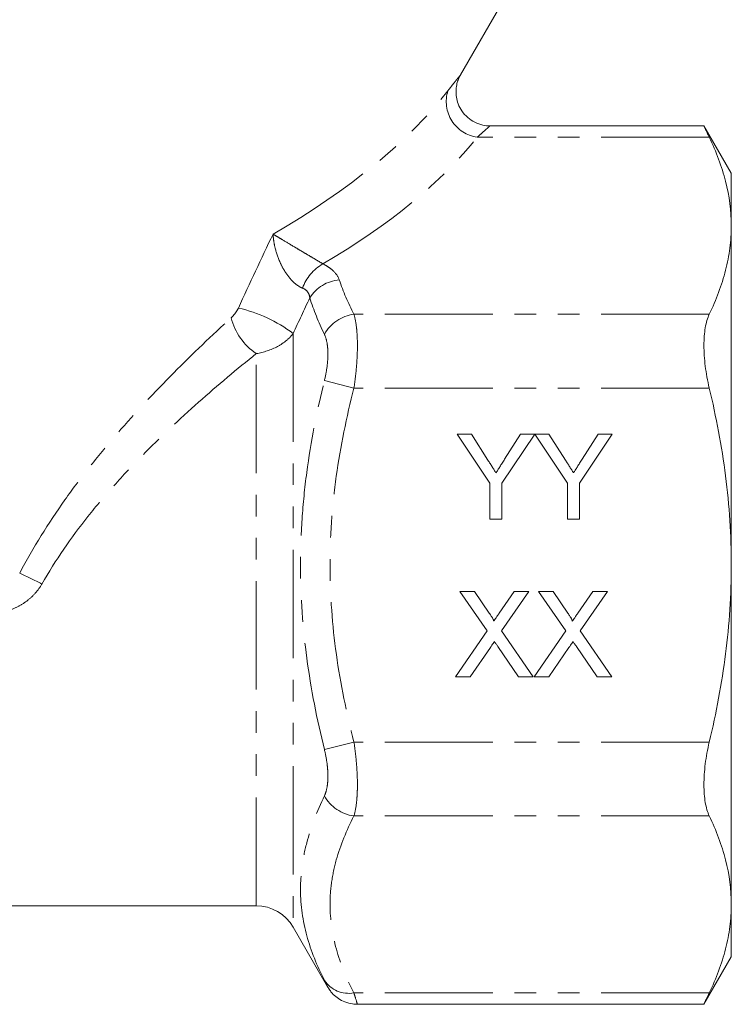
# Model space of a CAD drawing. Units: millimetres. Extents: x -38 to 600, y 10 to 343.
# Drawn here: x 191 to 233, y 220 to 278 of the extents above; entities that cross this region are included whole.
import ezdxf

# ---------------------------------------------------------------- set-up
doc = ezdxf.new("R2010")
doc.units = ezdxf.units.MM
doc.linetypes.add('PHANTOM', pattern=[12.7, 6.35, -1.27, 1.27, -1.27, 1.27, -1.27])

msp = doc.modelspace()

# ---------------------------------------------------------------- linework, layer by layer
at = {"color": 7, "linetype": 'Continuous', "lineweight": 15}
for p, q in [((216.902, 274.5), (221.165, 281.883)), ((231.195, 271.504), (218.635, 271.504)), ((232.802, 268.72), (231.194, 271.504)), ((232.802, 268.72), (232.802, 265.638)), ((232.802, 265.638), (232.802, 245.72)), ((216.709, 253.407), (217.543, 253.407)), ((218.632, 250.525), (216.709, 253.407)), ((217.543, 253.407), (218.513, 251.879)), ((221.26, 253.407), (219.337, 250.525)), ((219.494, 251.936), (220.426, 253.407)), ((220.426, 253.407), (221.26, 253.407)), ((221.27, 253.407), (222.094, 253.407)), ((223.183, 250.525), (221.27, 253.407)), ((222.094, 253.407), (223.064, 251.879)), ((225.811, 253.407), (223.888, 250.525)), ((224.045, 251.936), (224.977, 253.407)), ((224.977, 253.407), (225.811, 253.407)), ((218.632, 248.407), (218.632, 250.525)), ((219.337, 250.525), (219.337, 248.407)), ((223.183, 248.407), (223.183, 250.525)), ((223.888, 250.525), (223.888, 248.407)), ((219.337, 248.407), (218.632, 248.407)), ((223.888, 248.407), (223.183, 248.407)), ((232.802, 245.72), (232.802, 225.801)), ((216.869, 244.168), (217.719, 244.168)), ((218.461, 241.859), (216.869, 244.168)), ((217.719, 244.168), (218.591, 242.902)), ((219.177, 242.901), (220.046, 244.168)), ((220.908, 244.168), (219.316, 241.851)), ((220.046, 244.168), (220.908, 244.168)), ((221.485, 244.168), (222.334, 244.168)), ((223.076, 241.859), (221.485, 244.168)), ((222.334, 244.168), (223.206, 242.902)), ((223.792, 242.901), (224.662, 244.168)), ((225.523, 244.168), (223.932, 241.851)), ((224.662, 244.168), (225.523, 244.168)), ((216.613, 239.168), (218.461, 241.859)), ((219.316, 241.851), (221.164, 239.168)), ((221.228, 239.168), (223.076, 241.859)), ((223.932, 241.851), (225.78, 239.168)), ((218.656, 240.889), (217.473, 239.168)), ((220.314, 239.168), (219.097, 240.935)), ((223.271, 240.889), (222.089, 239.168)), ((224.929, 239.168), (223.712, 240.935)), ((217.473, 239.168), (216.613, 239.168)), ((221.164, 239.168), (220.314, 239.168)), ((222.089, 239.168), (221.228, 239.168)), ((225.78, 239.168), (224.929, 239.168)), ((186.199, 225.72), (204.91, 225.72)), ((232.802, 225.801), (232.802, 222.72)), ((207.075, 224.47), (209.099, 220.965)), ((231.194, 219.935), (232.802, 222.72)), ((210.832, 219.935), (231.195, 219.935))]:
    msp.add_line(p, q, dxfattribs=at)
at = {"color": 8, "linetype": 'PHANTOM', "lineweight": 0}
for p, q in [((231.509, 270.835), (217.882, 270.835)), ((231.509, 260.442), (210.643, 260.442)), ((207.075, 259.311), (207.075, 224.47)), ((204.91, 225.72), (204.91, 258.134)), ((210.643, 256.112), (208.911, 256.556)), ((231.509, 256.112), (210.643, 256.112)), ((210.643, 235.328), (208.911, 234.884)), ((231.509, 235.328), (210.643, 235.328)), ((231.509, 230.997), (210.643, 230.997)), ((231.509, 220.605), (210.643, 220.605))]:
    msp.add_line(p, q, dxfattribs=at)
for centre, radius, start, end in [((218.182, 272.931), 2.118, 162.70005, 261.86419), ((210.18, 261.029), 2.732, 119.72104, 159.62496), ((209.95, 260.227), 2.235, 94.24954, 148.117), ((202.048, 252.715), 8.293, 52.69174, 77.39996), ((206.911, 261.119), 3.594, 194.31247, 236.15834), ((210.93, 258.158), 2.303, 97.16136, 151.26282), ((179.086, 219.349), 28.516, 62.35157, 65.26346), ((210.93, 233.282), 2.303, 208.73718, 262.83864), ((210.34, 222.3), 1.722, 213.9237, 280.13853)]:
    msp.add_arc(centre, radius, start, end, dxfattribs=at)
at = {"color": 7, "linetype": 'Continuous', "lineweight": 15}
msp.add_arc((204.91, 223.22), 2.5, 30, 90, dxfattribs=at)
at = {"color": 8, "linetype": 'PHANTOM', "lineweight": 0}
for centre, major_axis, ratio, start_param, end_param in [((180.868, 274.587), (38.115, 8.257), 0.455443, 5.326146, 5.785808), ((180.868, 272.855), (39.847, 6.706), 0.451416, 5.411413, 5.820865)]:
    msp.add_ellipse(centre, major_axis=major_axis, ratio=ratio, start_param=start_param, end_param=end_param, dxfattribs=at)
for points, knots in [([(216.16, 273.561), (216.207, 273.622), (216.351, 273.807), (216.517, 274.017), (216.658, 274.196), (216.783, 274.353), (216.867, 274.458), (216.904, 274.503), (216.902, 274.501), (216.901, 274.5)], [0, 0, 0, 0, 0.108491, 0.327545, 0.438342, 0.559261, 0.80533, 0.930926, 1, 1, 1, 1]), ([(218.635, 271.503), (218.635, 271.503), (218.635, 271.502), (218.569, 271.445), (218.401, 271.298), (218.167, 271.091), (217.978, 270.921), (217.882, 270.835)], [0, 0, 0, 0, 0.068168, 0.307586, 0.556259, 0.775977, 1, 1, 1, 1]), ([(207.619, 261.98), (207.492, 262.032), (207.363, 262.109), (207.107, 262.312), (206.986, 262.433), (206.765, 262.696), (206.664, 262.84), (206.484, 263.13), (206.405, 263.281), (206.195, 263.73), (206.093, 264.031), (205.985, 264.464), (205.957, 264.606), (205.915, 264.884), (205.901, 265.021), (205.895, 265.152)], [0, 0, 0, 0, 0.125, 0.125, 0.25, 0.25, 0.375, 0.375, 0.5, 0.5, 0.75, 0.75, 0.875, 0.875, 1, 1, 1, 1]), ([(208.826, 263.402), (208.713, 263.468), (208.586, 263.544), (208.302, 263.712), (208.154, 263.8), (207.859, 263.976), (207.71, 264.064), (207.427, 264.233), (207.289, 264.315), (206.896, 264.549), (206.659, 264.69), (206.343, 264.879), (206.245, 264.939), (206.06, 265.051), (205.973, 265.104), (205.895, 265.152)], [0, 0, 0, 0, 0.125, 0.125, 0.25, 0.25, 0.375, 0.375, 0.5, 0.5, 0.75, 0.75, 0.875, 0.875, 1, 1, 1, 1]), ([(208.826, 263.402), (208.954, 263.337), (209.07, 263.269), (209.279, 263.124), (209.373, 263.046), (209.616, 262.805), (209.725, 262.635), (209.784, 262.456)], [0, 0, 0, 0, 0.25, 0.25, 0.5, 0.5, 1, 1, 1, 1]), ([(208.052, 261.408), (208.043, 261.531), (208.005, 261.646), (207.86, 261.846), (207.755, 261.925), (207.619, 261.98)], [0, 0, 0, 0, 0.5, 0.5, 1, 1, 1, 1]), ([(203.429, 260.231), (203.512, 260.307), (203.591, 260.395), (203.738, 260.589), (203.806, 260.695), (203.857, 260.809)], [0, 0, 0, 0, 0.5, 0.5, 1, 1, 1, 1]), ([(191.018, 245.248), (191.81, 246.759), (192.704, 248.182), (194.154, 250.226), (194.655, 250.891), (195.688, 252.196), (196.222, 252.837), (197.842, 254.705), (198.948, 255.882), (201.181, 258.13), (202.307, 259.203), (203.429, 260.231)], [0, 0, 0, 0, 0.25, 0.25, 0.375, 0.375, 0.5, 0.5, 0.75, 0.75, 1, 1, 1, 1]), ([(210.643, 260.442), (210.71, 260.224), (210.762, 259.955), (210.813, 259.494), (210.826, 259.33), (210.843, 258.982), (210.848, 258.798), (210.848, 258.42), (210.843, 258.224), (210.826, 257.821), (210.813, 257.612), (210.761, 256.978), (210.71, 256.548), (210.643, 256.112)], [0, 0, 0, 0, 0.25, 0.25, 0.375, 0.375, 0.5, 0.5, 0.625, 0.625, 0.75, 0.75, 1, 1, 1, 1]), ([(207.075, 259.311), (206.964, 259.165), (206.831, 259.029), (206.524, 258.775), (206.347, 258.657), (205.784, 258.352), (205.348, 258.205), (204.91, 258.134)], [0, 0, 0, 0, 0.25, 0.25, 0.5, 0.5, 1, 1, 1, 1]), ([(208.911, 256.556), (208.978, 256.825), (209.028, 257.091), (209.08, 257.486), (209.094, 257.617), (209.111, 257.869), (209.115, 257.991), (209.116, 258.229), (209.111, 258.344), (209.094, 258.563), (209.081, 258.666), (209.029, 258.957), (208.978, 259.126), (208.911, 259.265)], [0, 0, 0, 0, 0.25, 0.25, 0.375, 0.375, 0.5, 0.5, 0.625, 0.625, 0.75, 0.75, 1, 1, 1, 1]), ([(204.91, 258.134), (203.781, 257.228), (202.647, 256.28), (200.393, 254.283), (199.273, 253.235), (197.628, 251.557), (197.085, 250.979), (196.033, 249.798), (195.521, 249.194), (194.041, 247.329), (193.126, 246.019), (192.319, 244.609)], [0, 0, 0, 0, 0.25, 0.25, 0.5, 0.5, 0.625, 0.625, 0.75, 0.75, 1, 1, 1, 1]), ([(208.911, 234.884), (208.471, 236.661), (208.119, 238.448), (207.638, 242.043), (207.51, 243.852), (207.507, 246.585), (207.537, 247.501), (207.66, 249.332), (207.752, 250.244), (208.115, 252.971), (208.47, 254.774), (208.911, 256.556)], [0, 0, 0, 0, 0.25, 0.25, 0.5, 0.5, 0.625, 0.625, 0.75, 0.75, 1, 1, 1, 1]), ([(210.643, 256.112), (210.206, 254.404), (209.852, 252.682), (209.488, 250.073), (209.395, 249.198), (209.27, 247.439), (209.239, 246.558), (209.242, 243.933), (209.371, 242.196), (209.854, 238.745), (210.207, 237.032), (210.643, 235.328)], [0, 0, 0, 0, 0.25, 0.25, 0.375, 0.375, 0.5, 0.5, 0.75, 0.75, 1, 1, 1, 1]), ([(192.319, 244.609), (192.212, 244.423), (192.09, 244.251), (191.814, 243.933), (191.659, 243.786), (191.325, 243.523), (191.148, 243.409), (190.776, 243.21), (190.579, 243.125), (190.177, 242.987), (189.973, 242.934), (189.556, 242.854), (189.344, 242.827), (188.709, 242.783), (188.286, 242.802), (187.863, 242.856)], [0, 0, 0, 0, 0.125, 0.125, 0.25, 0.25, 0.375, 0.375, 0.5, 0.5, 0.625, 0.625, 0.75, 0.75, 1, 1, 1, 1]), ([(210.643, 235.328), (210.71, 234.891), (210.762, 234.453), (210.813, 233.823), (210.826, 233.617), (210.843, 233.212), (210.848, 233.013), (210.848, 232.635), (210.843, 232.454), (210.826, 232.108), (210.813, 231.942), (210.761, 231.479), (210.71, 231.216), (210.643, 230.997)], [0, 0, 0, 0, 0.25, 0.25, 0.375, 0.375, 0.5, 0.5, 0.625, 0.625, 0.75, 0.75, 1, 1, 1, 1]), ([(208.911, 232.175), (208.978, 232.313), (209.028, 232.479), (209.08, 232.771), (209.094, 232.876), (209.111, 233.093), (209.115, 233.207), (209.116, 233.444), (209.111, 233.568), (209.094, 233.822), (209.081, 233.951), (209.029, 234.343), (208.978, 234.615), (208.911, 234.884)], [0, 0, 0, 0, 0.25, 0.25, 0.375, 0.375, 0.5, 0.5, 0.625, 0.625, 0.75, 0.75, 1, 1, 1, 1]), ([(208.911, 221.339), (208.471, 222.203), (208.119, 223.073), (207.638, 224.838), (207.51, 225.734), (207.507, 227.1), (207.537, 227.56), (207.66, 228.484), (207.752, 228.947), (208.115, 230.335), (208.47, 231.259), (208.911, 232.175)], [0, 0, 0, 0, 0.25, 0.25, 0.5, 0.5, 0.625, 0.625, 0.75, 0.75, 1, 1, 1, 1]), ([(210.643, 230.997), (210.206, 230.143), (209.852, 229.283), (209.488, 227.978), (209.395, 227.54), (209.27, 226.661), (209.239, 226.221), (209.242, 224.908), (209.371, 224.039), (209.854, 222.314), (210.207, 221.457), (210.643, 220.605)], [0, 0, 0, 0, 0.25, 0.25, 0.375, 0.375, 0.5, 0.5, 0.75, 0.75, 1, 1, 1, 1]), ([(209.1, 220.966), (209.105, 220.957), (209.123, 220.919), (209.041, 221.083), (208.942, 221.279), (208.911, 221.339)], [0, 0, 0, 0, 0.175201, 0.745764, 1, 1, 1, 1]), ([(210.643, 220.605), (210.674, 220.505), (210.774, 220.179), (210.855, 219.909), (210.837, 219.971), (210.832, 219.985)], [0, 0, 0, 0, 0.253539, 0.825891, 1, 1, 1, 1])]:
    msp.add_open_spline(points, degree=3, knots=knots, dxfattribs=at)
at = {"color": 7, "linetype": 'Continuous', "lineweight": 15}
for points, knots in [([(218.634, 271.515), (218.605, 271.511), (218.423, 271.491), (218.073, 271.573), (217.618, 271.756), (217.213, 272.07), (216.909, 272.46), (216.721, 272.879), (216.637, 273.281), (216.632, 273.648), (216.684, 273.97), (216.772, 274.238), (216.848, 274.409), (216.896, 274.487), (216.903, 274.499)], [0, 0, 0, 0, 0.020579, 0.131901, 0.251208, 0.372788, 0.495081, 0.603158, 0.70042, 0.788048, 0.866066, 0.933782, 0.989944, 1, 1, 1, 1]), ([(231.195, 271.502), (231.195, 271.502), (231.193, 271.507), (231.203, 271.484), (231.227, 271.434), (231.265, 271.353), (231.315, 271.245), (231.375, 271.117), (231.44, 270.98), (231.486, 270.883), (231.509, 270.835)], [0, 0, 0, 0, 0.036023, 0.187383, 0.329941, 0.473481, 0.620062, 0.767668, 0.883595, 1, 1, 1, 1]), ([(231.509, 270.835), (231.917, 269.977), (232.242, 269.115), (232.685, 267.384), (232.802, 266.514), (232.802, 265.638)], [0, 0, 0, 0, 0.5, 0.5, 1, 1, 1, 1]), ([(232.802, 265.638), (232.802, 265.204), (232.773, 264.768), (232.659, 263.895), (232.574, 263.458), (232.24, 262.155), (231.915, 261.296), (231.509, 260.442)], [0, 0, 0, 0, 0.25, 0.25, 0.5, 0.5, 1, 1, 1, 1]), ([(231.509, 260.442), (231.406, 260.226), (231.328, 259.965), (231.248, 259.502), (231.228, 259.335), (231.201, 258.987), (231.194, 258.805), (231.194, 258.426), (231.201, 258.226), (231.228, 257.819), (231.248, 257.611), (231.327, 256.981), (231.406, 256.544), (231.509, 256.112)], [0, 0, 0, 0, 0.25, 0.25, 0.375, 0.375, 0.5, 0.5, 0.625, 0.625, 0.75, 0.75, 1, 1, 1, 1]), ([(232.802, 245.72), (232.802, 247.461), (232.686, 249.208), (232.238, 252.703), (231.912, 254.419), (231.509, 256.112)], [0, 0, 0, 0, 0.5, 0.5, 1, 1, 1, 1]), ([(218.513, 251.879), (218.556, 251.81), (218.64, 251.678), (218.762, 251.486), (218.877, 251.307), (218.95, 251.19), (218.985, 251.134)], [0, 0, 0, 0, 0.27481, 0.53324, 0.77433, 1, 1, 1, 1]), ([(218.985, 251.134), (219.021, 251.19), (219.097, 251.308), (219.216, 251.497), (219.351, 251.709), (219.445, 251.857), (219.494, 251.936)], [0, 0, 0, 0, 0.207834, 0.444075, 0.707834, 1, 1, 1, 1]), ([(223.064, 251.879), (223.107, 251.81), (223.192, 251.678), (223.313, 251.486), (223.428, 251.307), (223.501, 251.19), (223.537, 251.134)], [0, 0, 0, 0, 0.27481, 0.53324, 0.77433, 1, 1, 1, 1]), ([(223.537, 251.134), (223.572, 251.19), (223.648, 251.308), (223.768, 251.497), (223.902, 251.709), (223.996, 251.857), (224.045, 251.936)], [0, 0, 0, 0, 0.207834, 0.444075, 0.707834, 1, 1, 1, 1]), ([(231.509, 235.328), (231.712, 236.18), (231.896, 237.04), (232.217, 238.771), (232.354, 239.637), (232.686, 242.239), (232.802, 243.977), (232.802, 245.72)], [0, 0, 0, 0, 0.25, 0.25, 0.5, 0.5, 1, 1, 1, 1]), ([(218.591, 242.902), (218.612, 242.871), (218.653, 242.811), (218.708, 242.727), (218.754, 242.652), (218.792, 242.588), (218.82, 242.533), (218.84, 242.489), (218.85, 242.454), (218.85, 242.434), (218.85, 242.426)], [0, 0, 0, 0, 0.2095384, 0.3932057, 0.5541511, 0.6893818, 0.8022796, 0.8899516, 0.9560592, 1, 1, 1, 1]), ([(218.85, 242.426), (218.872, 242.457), (218.919, 242.525), (218.994, 242.635), (219.082, 242.763), (219.144, 242.853), (219.177, 242.901)], [0, 0, 0, 0, 0.1959591, 0.4294655, 0.6966747, 1, 1, 1, 1]), ([(223.206, 242.902), (223.228, 242.871), (223.268, 242.811), (223.324, 242.727), (223.369, 242.652), (223.407, 242.588), (223.435, 242.533), (223.455, 242.489), (223.466, 242.454), (223.466, 242.434), (223.466, 242.426)], [0, 0, 0, 0, 0.209538, 0.393206, 0.554151, 0.689382, 0.80228, 0.889952, 0.956059, 1, 1, 1, 1]), ([(223.466, 242.426), (223.487, 242.457), (223.534, 242.525), (223.61, 242.635), (223.697, 242.763), (223.759, 242.853), (223.792, 242.901)], [0, 0, 0, 0, 0.195959, 0.429465, 0.696675, 1, 1, 1, 1]), ([(218.891, 241.233), (218.866, 241.195), (218.819, 241.126), (218.753, 241.033), (218.701, 240.955), (218.67, 240.909), (218.656, 240.889)], [0, 0, 0, 0, 0.326889, 0.601754, 0.825221, 1, 1, 1, 1]), ([(219.097, 240.935), (219.062, 240.985), (218.993, 241.084), (218.925, 241.184), (218.891, 241.233)], [0, 0, 0, 0, 0.5057819, 1, 1, 1, 1]), ([(223.507, 241.233), (223.481, 241.195), (223.434, 241.126), (223.368, 241.033), (223.317, 240.955), (223.285, 240.909), (223.271, 240.889)], [0, 0, 0, 0, 0.326889, 0.6017543, 0.8252208, 1, 1, 1, 1]), ([(223.712, 240.935), (223.677, 240.985), (223.609, 241.084), (223.541, 241.184), (223.507, 241.233)], [0, 0, 0, 0, 0.505782, 1, 1, 1, 1]), ([(231.509, 235.328), (231.406, 234.896), (231.328, 234.468), (231.248, 233.833), (231.228, 233.623), (231.201, 233.217), (231.194, 233.021), (231.194, 232.641), (231.201, 232.456), (231.228, 232.106), (231.248, 231.942), (231.327, 231.481), (231.406, 231.214), (231.509, 230.997)], [0, 0, 0, 0, 0.25, 0.25, 0.375, 0.375, 0.5, 0.5, 0.625, 0.625, 0.75, 0.75, 1, 1, 1, 1]), ([(231.509, 230.997), (231.917, 230.14), (232.242, 229.278), (232.685, 227.547), (232.802, 226.676), (232.802, 225.801)], [0, 0, 0, 0, 0.5, 0.5, 1, 1, 1, 1]), ([(232.802, 225.801), (232.802, 225.367), (232.773, 224.931), (232.659, 224.058), (232.574, 223.62), (232.24, 222.318), (231.915, 221.458), (231.509, 220.605)], [0, 0, 0, 0, 0.25, 0.25, 0.5, 0.5, 1, 1, 1, 1]), ([(209.099, 220.965), (209.115, 220.937), (209.154, 220.869), (209.24, 220.741), (209.397, 220.546), (209.652, 220.315), (210.019, 220.099), (210.422, 219.959), (210.705, 219.949), (210.829, 219.944)], [0, 0, 0, 0, 0.04507, 0.111908, 0.219679, 0.400803, 0.598658, 0.823646, 1, 1, 1, 1]), ([(231.509, 220.605), (231.481, 220.545), (231.423, 220.424), (231.352, 220.272), (231.292, 220.144), (231.246, 220.046), (231.214, 219.978), (231.196, 219.94), (231.196, 219.939), (231.195, 219.938)], [0, 0, 0, 0, 0.145768, 0.292486, 0.442276, 0.593164, 0.738967, 0.885822, 1, 1, 1, 1])]:
    msp.add_open_spline(points, degree=3, knots=knots, dxfattribs=at)
at = {"color": 8, "linetype": 'PHANTOM', "lineweight": 0}
for points in [[(203.857, 260.809), (204.521, 262.259), (205.202, 263.706), (205.895, 265.152)], [(209.784, 262.456), (210.011, 261.779), (210.302, 261.108), (210.643, 260.442)], [(208.052, 261.408), (207.723, 260.709), (207.397, 260.01), (207.075, 259.311)], [(208.911, 259.265), (208.569, 259.975), (208.278, 260.69), (208.052, 261.408)]]:
    msp.add_open_spline(points, degree=3, dxfattribs=at)

doc.saveas('drawing.dxf')
